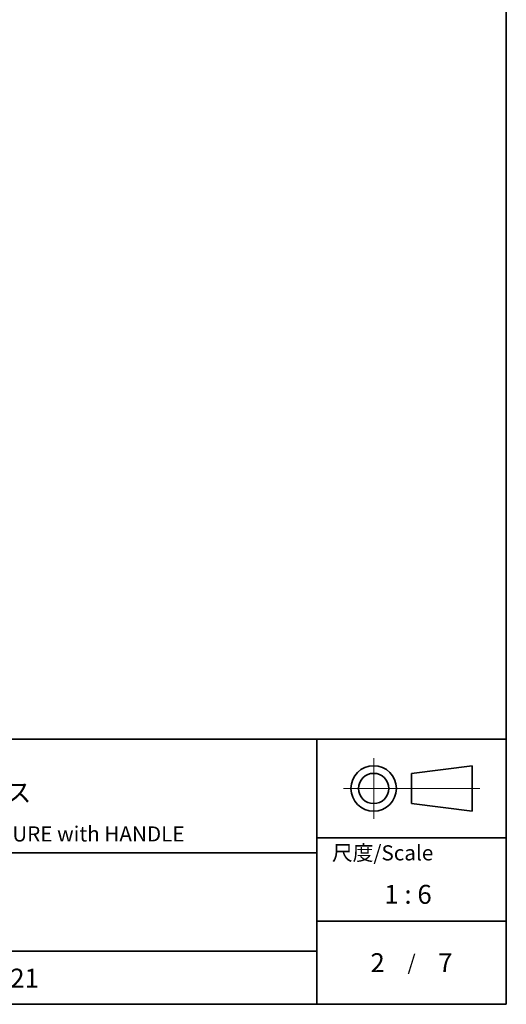
# Model space of a CAD drawing. Units: millimetres. Extents: x 87 to 11877, y 48 to 1734.
# Drawn here: x 4404 to 4789, y 48 to 828 of the extents above; entities that cross this region are included whole.
import ezdxf

# ---------------------------------------------------------------- set-up
doc = ezdxf.new("R2010")
doc.units = ezdxf.units.MM
doc.header["$LTSCALE"] = 6
for name, color, linetype, lineweight in [('Border (ISO)', 7, 'Continuous', 35), ('Hatch (ISO)', 1, 'Continuous', 18), ('Title (ISO)', 7, 'Continuous', 35)]:
    doc.layers.add(name, color=color, linetype=linetype, lineweight=lineweight)
doc.styles.add('Note Text (TK)', font='txt')
doc.styles.add('文字スタイル67', font='arial.ttf')

# ---------------------------------------------------------------- blocks, each defined once
blk = doc.blocks.new('図面枠 tk図枠')
at = {"layer": 'Border (ISO)'}
for p in [(405.4999999999999, 289), (14.50000000000001, 8.000000000000007)]:
    blk.add_line(p, (405.4999999999999, 8.000000000000007), dxfattribs=at)
blk = doc.blocks.new('表題欄 tk表題欄')
at = {"layer": 'Hatch (ISO)'}
h = blk.add_hatch(color=256, dxfattribs=at)
edge = h.paths.add_edge_path(flags=0)
edge.add_arc((95.57537688673352, 236.2990653650367), 0.5958259999999996, 269.9999999999897, 360)
edge.add_line((96.17120288673351, 236.2990653650368), (96.17120288673348, 239.7107813650365))
edge.add_arc((95.5753768867335, 239.7107813650366), 0.5958259999999996, 0, 90.0000000000068)
edge.add_line((95.57537688673342, 240.3066073650366), (79.13710888673356, 240.3066073650366))
edge.add_arc((79.13710888673353, 239.7107813650366), 0.5958259999999996, 89.99999999999744, 180)
edge.add_line((78.54128288673353, 239.7107813650365), (78.54128288673331, 236.2990653650368))
edge.add_arc((79.13710888673332, 236.2990653650365), 0.5958259999999996, 180, 270.0000000000231)
edge.add_line((79.13710888673356, 235.7032393650365), (95.57537688673342, 235.7032393650367))
edge = h.paths.add_edge_path()
edge.add_line((77.83935088673357, 239.9556413650366), (77.83935088673357, 236.0542053650368))
edge.add_arc((78.54128288673346, 236.0542053650367), 0.7019319999998935, 180, 270.0000000000087)
edge.add_line((78.54128288673357, 235.3522733650368), (96.17120288673352, 235.3522733650368))
edge.add_arc((96.17120288673351, 236.0542053650367), 0.7019319999998921, 270, 360)
edge.add_line((96.8731348867334, 236.0542053650368), (96.87313488673352, 239.9556413650366))
edge.add_arc((96.1712028867336, 239.9556413650367), 0.7019319999998921, 0, 90.00000000000873)
edge.add_line((96.17120288673348, 240.6575733650367), (78.54128288673357, 240.6575733650366))
edge.add_arc((78.54128288673357, 239.9556413650366), 0.7019319999999984, 90, 180)
for points in [[(79.07181288673355, 239.1476033650369), (79.07181288673355, 238.6578833650367), (79.92066088673353, 238.6578833650367), (79.92066088673353, 236.6581933650368), (80.50832488673353, 236.6581933650368), (80.50832488673353, 238.6578833650367), (81.35717288673355, 238.6578833650367), (81.35717288673355, 239.1476033650369)], [(85.68407849525303, 236.6581933650368), (84.9434673993943, 237.8918698287545), (84.41792288673358, 237.3246628822781), (84.41792288673358, 236.6581933650368), (83.89555488673355, 236.6581933650368), (83.89555488673355, 239.1476033650369), (84.41792288673358, 239.1476033650369), (84.41792288673358, 238.0993979968839), (85.38913556809511, 239.1476033650369), (86.10696490847272, 239.1476033650369), (85.31925422435492, 238.2974470774499), (86.30334488673353, 236.6581933650368)], [(92.09142939614459, 239.1476033650369), (92.09142939614459, 236.6581933650368), (92.60971639614465, 236.6581933650368), (92.60971639614465, 237.6580383650368), (93.76872039614462, 237.6580383650368), (93.76872039614462, 236.6581933650368), (94.28700739614459, 236.6581933650368), (94.28700739614459, 239.1476033650369), (93.76872039614462, 239.1476033650369), (93.76872039614462, 238.1477583650367), (92.60971639614465, 238.1477583650367), (92.60971639614465, 239.1476033650369)], [(94.84202339614467, 239.1476033650369), (94.84202339614467, 236.6581933650368), (95.36439139614473, 236.6581933650368), (95.36439139614473, 239.1476033650369)]]:
    blk.add_hatch(color=256, dxfattribs=at).paths.add_polyline_path(points)
h = blk.add_hatch(color=256, dxfattribs=at)
h.paths.add_polyline_path([(82.59020695886475, 237.7110913650368), (81.95242681460243, 237.7110913650368), (82.27131688673356, 238.5794973650367)], flags=0)
h.paths.add_polyline_path([(82.77903014574996, 237.1968853650368), (81.76360362771717, 237.1968853650368), (81.56578886050404, 236.6581933650368), (80.94907288673355, 236.6581933650368), (81.86321688673357, 239.1476033650369), (82.67941688673353, 239.1476033650369), (83.59356088673351, 236.6581933650368), (82.97684491296302, 236.6581933650368)])
h = blk.add_hatch(color=256, dxfattribs=at)
h.paths.add_polyline_path([(87.52707281460246, 237.7110913650368), (88.16485295886469, 237.7110913650368), (87.84596288673359, 238.5794973650367)], flags=0)
h.paths.add_polyline_path([(87.14043486050403, 236.6581933650368), (87.3382496277172, 237.1968853650368), (88.35367614574989, 237.1968853650368), (88.551490912963, 236.6581933650368), (89.16820688673343, 236.6581933650368), (88.25406288673352, 239.1476033650369), (87.43786288673356, 239.1476033650369), (86.52371888673358, 236.6581933650368)])
h = blk.add_hatch(color=256, dxfattribs=at)
edge = h.paths.add_edge_path()
edge.add_arc((90.52309888673334, 237.9028983650369), 1.273272000000011, 38.55054079078439, 336.5820184016556)
edge.add_line((91.69149139614446, 237.3968543650369), (91.17255542714857, 237.6216113977801))
edge.add_ellipse((90.52309888673352, 237.9028983650369), major_axis=(0, -0.7998759999999119), ratio=0.8673469387756529, start_angle=128.5505407907963, end_angle=426.582018401653, ccw=False)
edge.add_line((91.09381514418376, 238.3576891122095), (91.51887237036831, 238.6964075050431))
at = {"layer": 'Title (ISO)'}
for p, q in [((74.70882392282105, 244.052739026017), (255.7088239228211, 244.052739026017)), ((74.70882392282105, 209.052739026017), (74.70882392282105, 244.052739026017)), ((149.7088239228211, 244.052739026017), (149.7088239228211, 209.052739026017)), ((230.7088239228211, 244.052739026017), (230.7088239228211, 209.052739026017)), ((255.7088239228211, 244.052739026017), (255.7088239228211, 209.052739026017)), ((243.2088239228211, 239.552739026017), (251.2088239228211, 240.5527390260171)), ((251.2088239228211, 234.552739026017), (251.2088239228211, 240.5527390260171)), ((243.2088239228211, 239.552739026017), (243.2088239228211, 235.552739026017)), ((243.2088239228211, 235.552739026017), (251.2088239228211, 234.552739026017)), ((230.7088239228211, 231.052739026017), (255.7088239228211, 231.052739026017)), ((74.70882392282105, 229.052739026017), (230.7088239228211, 229.052739026017)), ((99.70882392282108, 229.052739026017), (99.70882392282108, 209.052739026017)), ((124.708823922821, 229.052739026017), (124.708823922821, 209.052739026017)), ((230.7088239228211, 220.052739026017), (255.7088239228211, 220.052739026017)), ((149.7088239228211, 216.052739026017), (230.7088239228211, 216.052739026017)), ((255.7088239228211, 209.052739026017), (74.70882392282105, 209.052739026017))]:
    blk.add_line(p, q, dxfattribs=at)
at = {"layer": 'Title (ISO)', "color": 4, "lineweight": 18}
for p, q in [((238.2088239228211, 241.552739026017), (238.2088239228211, 233.552739026017)), ((252.2088239228211, 237.552739026017), (234.2088239228211, 237.552739026017))]:
    blk.add_line(p, q, dxfattribs=at)
at = {"layer": 'Title (ISO)'}
for radius in [3, 2]:
    blk.add_circle((238.2088239228211, 237.552739026017), radius, dxfattribs=at)
at = {"layer": 'Title (ISO)', "color": 1, "char_height": 2.000000029802322, "line_spacing_factor": 1.5, "style": 'Note Text (TK)'}
for s, insert, attachment_point in [('\\fＭＳ Ｐゴシック|b0|i0;\\H2.0000;品名/Title', (151.708823922821, 242.052739026017), 4), ('\\fＭＳ Ｐゴシック|b0|i0;\\H2.0000;尺度/Scale', (232.7088239228211, 229.052739026017), 4), ('\\fＭＳ Ｐゴシック|b0|i0;\\H2.0000;承認/Approved', (87.20882392282108, 227.052739026017), 5), ('\\fＭＳ Ｐゴシック|b0|i0;\\H2.0000;検図/Checked', (112.208823922821, 227.052739026017), 5), ('\\fＭＳ Ｐゴシック|b0|i0;\\H2.0000;製図/Created', (137.2088239228211, 227.052739026017), 5), ('\\fＭＳ Ｐゴシック|b0|i0;\\H2.0000;作成日/Date', (151.708823922821, 212.552739026017), 4)]:
    blk.add_mtext(s, dxfattribs=dict(at, insert=insert, attachment_point=attachment_point))
at = {"layer": 'Title (ISO)', "color": 7, "line_spacing_factor": 1.5, "style": 'Note Text (TK)'}
for s, insert, char_height, attachment_point in [('株式会社タカチ電機工業', (99.87313488673345, 238.052739026017), 2.5, 4), ('\\fArial|b0|i0;\\H1.4986;TAKACHI ELECTRONICS ENCLOSURE CO., LTD.', (99.87313488673342, 232.052739026017), 1.49859994649887, 4), ('\\fＭＳ Ｐゴシック|b0|i0;\\H2.0000;/', (243.2088239228211, 214.552739026017), 2.000000029802322, 5)]:
    blk.add_mtext(s, dxfattribs=dict(at, insert=insert, char_height=char_height, attachment_point=attachment_point))
at = {"layer": 'Title (ISO)', "color": 7}
for tag, p, height, style in [('<品名>_001', (157.4957557410029, 235.774329935108), 2.5, 'Note Text (TK)'), ('<Title>_001', (157.489178626233, 230.5520568828656), 2.000000029802322, '文字スタイル67'), ('<尺度>_001', (239.821039831912, 222.3098412987444), 2.5, 'Note Text (TK)'), ('<ページ_No.>_001', (237.9488807410029, 213.302739026017), 2.5, 'Note Text (TK)'), ('<総ページ数>_001', (246.7926307410029, 213.302739026017), 2.5, 'Note Text (TK)'), ('作成日_001', (175.6250171046392, 211.2814322078352), 2.5, 'Note Text (TK)')]:
    blk.add_attdef(tag, p, '', height=height, dxfattribs=dict(at, style=style))

msp = doc.modelspace()

# ---------------------------------------------------------------- block references
at = {"xscale": 6, "yscale": 6, "zscale": 6}
msp.add_blockref('図面枠 tk図枠', (2356, -1.42e-14), dxfattribs=at)
ref = msp.add_blockref('表題欄 tk表題欄', (3254.747056463073, -1206.316434156102), dxfattribs=dict(xscale=6, yscale=6, zscale=6))
ref.add_attrib('<品名>_001', '取手付JISラックケース', (4199.721590909091, 208.3295454545456), dxfattribs={"layer": 'Title (ISO)', "color": 7, "height": 15, "style": 'Note Text (TK)'})
ref.add_attrib('<尺度>_001', '1 : 6', (4692.398955878705, 127.6398169105794), dxfattribs={"layer": 'Title (ISO)', "color": 7, "height": 15, "style": 'Note Text (TK)'})
ref.add_attrib('作成日_001', '2021/01/21', (4312.039321510819, 61.24431795449092), dxfattribs={"layer": 'Title (ISO)', "color": 7, "height": 15, "style": 'Note Text (TK)'})
ref.add_attrib('<Title>_001', 'JIS RACK MOUNT ENCLOSURE with HANDLE', (4200.549795354819, 176.9959071410914), dxfattribs={"layer": 'Title (ISO)', "color": 7, "height": 12.00000017881393, "style": '文字スタイル67'})
ref.add_attrib('<ページ_No.>_001', '2', (4681.418485675305, 73.46930422919516), dxfattribs={"layer": 'Title (ISO)', "color": 7, "height": 15, "style": 'Note Text (TK)'})
ref.add_attrib('<総ページ数>_001', '7', (4735.109842025301, 73.50000000000007), dxfattribs={"layer": 'Title (ISO)', "color": 7, "height": 15, "style": 'Note Text (TK)'})

doc.saveas('drawing.dxf')
